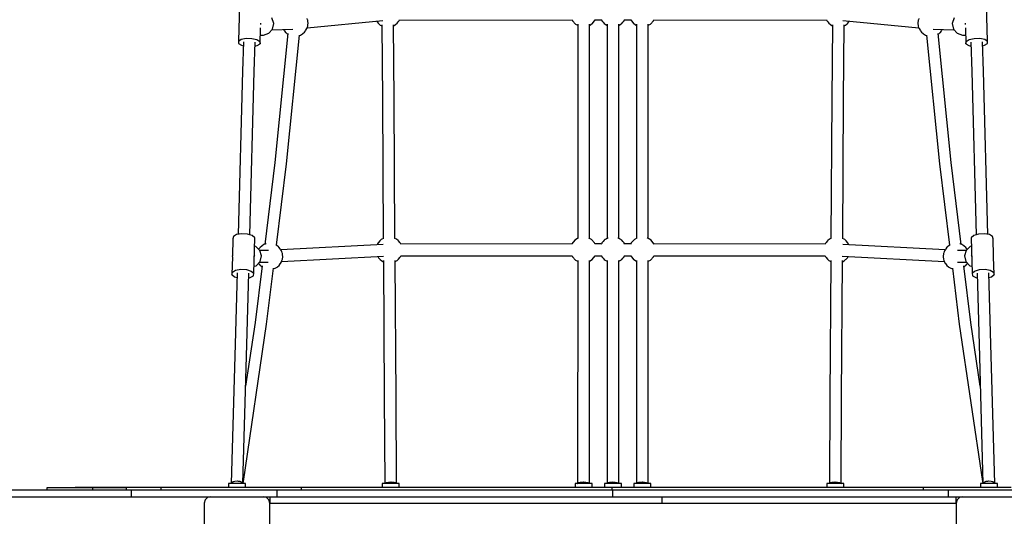
# Model space of a CAD drawing. Units: millimetres. Extents: x 43837 to 71120, y 10371 to 37214.
# Drawn here: x 49648 to 51154, y 16572 to 17333 of the extents above; entities that cross this region are included whole.
import ezdxf

# ---------------------------------------------------------------- set-up
doc = ezdxf.new("R2010")
doc.units = ezdxf.units.MM
doc.layers.add('PV-56E14', color=7, linetype='Continuous')
doc.layers.add('STREFA', color=1, linetype='Continuous')
doc.styles.get("Standard").update_dxf_attribs({"font": 'arial.ttf'})
doc.dimstyles.new('Kopia Kopia ISO-25 moduły', dxfattribs={"dimtxt": 300, "dimasz": 210, "dimexe": 1.25, "dimexo": 0.625, "dimgap": 80, "dimtad": 1, "dimdec": 1, "dimlfac": 0.001, "dimtxsty": 'Standard', "dimblk": 'OBLIQUE', "dimcen": 2.5, "dimse1": 1, "dimse2": 1, "dimadec": 0, "dimazin": 0, "dimtfac": 1, "dimtdec": 1, "dimtmove": 0, "dimatfit": 3, "dimfxl": 1, "dimtfillclr": 256, "dimarcsym": 0})

# ---------------------------------------------------------------- blocks, each defined once
blk = doc.blocks.new('_OBLIQUE')
at = {"color": 0, "linetype": 'ByBlock', "lineweight": -2}
for p, q in [((-0.5, -0.5), (0.5, 0.5)), ((0, 0), (0, 0))]:
    blk.add_line(p, q, dxfattribs=at)
blk = doc.blocks.new('*D14')
at = {"layer": 'Defpoints', "color": 0}
for p in [(50980.1, 32840.2), (45079.3, 12699.9), (51059.8, 12699.9)]:
    blk.add_point(p, dxfattribs=at)
at = {"layer": 'STREFA', "color": 0, "lineweight": -2}
blk.add_line((45079.3, 32840.2), (45079.3, 12699.9), dxfattribs=at)
at = {"layer": 'STREFA', "color": 0, "lineweight": -2, "xscale": 210, "yscale": 210, "zscale": 210}
for p, rotation in [((45079.3, 32840.2), 90), ((45079.3, 12699.9), 270)]:
    blk.add_blockref('_OBLIQUE', p, dxfattribs=dict(at, rotation=rotation))
at = {"layer": 'STREFA', "color": 0, "insert": (44819, 22770.1), "char_height": 300, "attachment_point": 5, "rotation": 90}
blk.add_mtext('20,1m', dxfattribs=at)
blk = doc.blocks.new('*D15')
at = {"layer": 'Defpoints', "color": 0}
for p in [(51505.1, 34840.7), (44294.4, 10476.3), (52066.7, 10476.3)]:
    blk.add_point(p, dxfattribs=at)
at = {"layer": 'STREFA', "color": 0, "lineweight": -2}
blk.add_line((44294.4, 34840.7), (44294.4, 10476.3), dxfattribs=at)
at = {"layer": 'STREFA', "color": 0, "lineweight": -2, "xscale": 210, "yscale": 210, "zscale": 210}
for p, rotation in [((44294.4, 34840.7), 90), ((44294.4, 10476.3), 270)]:
    blk.add_blockref('_OBLIQUE', p, dxfattribs=dict(at, rotation=rotation))
at = {"layer": 'STREFA', "color": 0, "insert": (44034.1, 22658.5), "char_height": 300, "attachment_point": 5, "rotation": 90}
blk.add_mtext('24,4m', dxfattribs=at)

msp = doc.modelspace()

# ---------------------------------------------------------------- linework, layer by layer
at = {"layer": 'PV-56E14'}
for p, q in [((49983.68, 17355.09), (49982.16, 17299.69)), ((51127.98, 17299.69), (51126.46, 17355.09)), ((50036.16, 17326.9), (50033.44, 17335.26)), ((50087.86, 17332.37), (50087.14, 17334.61)), ((51023, 17334.61), (51022.28, 17332.37)), ((51076.7, 17335.26), (51073.98, 17326.9)), ((49982.85, 17324.68), (49982.81, 17324.47)), ((49982.81, 17324.47), (49982.84, 17324.37)), ((50015.18, 17295.82), (50015.84, 17320.06)), ((50016.05, 17326.43), (50015.75, 17324.94)), ((50015.79, 17327.26), (50016.05, 17326.43)), ((50034.42, 17318.29), (50036.16, 17326.9)), ((50086.8, 17318.84), (50087.19, 17319.62)), ((50087.19, 17319.62), (50087.53, 17320.62)), ((50087.27, 17319.85), (50203.29, 17331.19)), ((50087.53, 17320.62), (50088.13, 17322.82)), ((50088.1, 17331.6), (50087.86, 17332.37)), ((50088.3, 17330.71), (50088.1, 17331.6)), ((50088.13, 17322.82), (50088.32, 17323.62)), ((50088.45, 17329.74), (50088.3, 17330.71)), ((50088.32, 17323.62), (50088.47, 17324.54)), ((50088.56, 17328.71), (50088.45, 17329.74)), ((50088.47, 17324.54), (50088.57, 17325.53)), ((50088.61, 17327.65), (50088.56, 17328.71)), ((50088.57, 17325.53), (50088.62, 17326.57)), ((50088.62, 17326.57), (50088.61, 17327.65)), ((50193.58, 17330.24), (50193.64, 17330.14)), ((50193.64, 17330.14), (50194.2, 17329.22)), ((50194.2, 17329.22), (50196.11, 17327.02)), ((50196.11, 17327.02), (50196.81, 17326.29)), ((50196.81, 17326.29), (50199.21, 17324.37)), ((50199.21, 17324.37), (50201.57, 17323.08)), ((50201.56, 17324.43), (50202.31, 17210.93)), ((50220.23, 17211.05), (50219.48, 17324.48)), ((50219.49, 17323.17), (50221.73, 17324.53)), ((50221.73, 17324.53), (50222.53, 17325.05)), ((50222.53, 17325.05), (50224.81, 17327.06)), ((50224.81, 17327.06), (50226.71, 17329.45)), ((50226.71, 17329.45), (50227.26, 17330.16)), ((50227.26, 17330.16), (50228.33, 17332.22)), ((50228.2, 17331.96), (50492.57, 17332.44)), ((50492.47, 17332.44), (50493.12, 17330.86)), ((50493.12, 17330.86), (50497.78, 17325.74)), ((50497.78, 17325.74), (50501.08, 17324.01)), ((50501.08, 17325.44), (50501.06, 17068.61)), ((50518.98, 17068.61), (50519, 17325.48)), ((50519, 17323.85), (50523.27, 17326.49)), ((50523.27, 17326.49), (50523.48, 17326.73)), ((50523.48, 17326.73), (50527.73, 17332.2)), ((50527.73, 17332.2), (50527.82, 17332.47)), ((50527.77, 17332.47), (50537.31, 17332.47)), ((50537.26, 17332.47), (50537.35, 17332.2)), ((50537.35, 17332.2), (50537.81, 17331.6)), ((50537.81, 17331.6), (50538.12, 17330.86)), ((50538.12, 17330.86), (50540.01, 17328.78)), ((50540, 17328.79), (50541.61, 17326.73)), ((50541.61, 17326.73), (50541.82, 17326.49)), ((50541.82, 17326.49), (50542.97, 17325.78)), ((50542.46, 17326.09), (50542.78, 17325.74)), ((50542.78, 17325.74), (50544.42, 17324.88)), ((50544.25, 17324.99), (50546.08, 17323.86)), ((50546.08, 17325.44), (50546.06, 17068.61)), ((50563.98, 17068.61), (50564, 17325.44)), ((50564, 17323.85), (50565.83, 17324.99)), ((50565.66, 17324.88), (50567.3, 17325.74)), ((50567.12, 17325.78), (50568.27, 17326.49)), ((50567.3, 17325.74), (50567.62, 17326.09)), ((50568.27, 17326.49), (50568.48, 17326.73)), ((50568.48, 17326.73), (50570.08, 17328.79)), ((50570.07, 17328.78), (50571.97, 17330.86)), ((50571.97, 17330.86), (50572.27, 17331.6)), ((50572.27, 17331.6), (50572.73, 17332.2)), ((50572.73, 17332.2), (50572.82, 17332.47)), ((50572.77, 17332.47), (50582.31, 17332.47)), ((50582.26, 17332.47), (50582.35, 17332.2)), ((50582.35, 17332.2), (50586.61, 17326.73)), ((50586.61, 17326.73), (50586.82, 17326.49)), ((50586.82, 17326.49), (50591.08, 17323.86)), ((50591.08, 17325.48), (50591.06, 17068.61)), ((50608.98, 17068.61), (50609, 17325.44)), ((50609, 17324.01), (50612.3, 17325.74)), ((50612.3, 17325.74), (50616.97, 17330.86)), ((50616.97, 17330.86), (50617.61, 17332.44)), ((50617.51, 17332.44), (50881.94, 17331.96)), ((50881.81, 17332.22), (50882.88, 17330.16)), ((50882.88, 17330.16), (50883.43, 17329.45)), ((50883.43, 17329.45), (50885.33, 17327.06)), ((50885.33, 17327.06), (50887.61, 17325.05)), ((50887.61, 17325.05), (50888.41, 17324.53)), ((50888.41, 17324.53), (50890.65, 17323.17)), ((50890.66, 17324.48), (50889.91, 17211.05)), ((50906.85, 17331.19), (51022.87, 17319.85)), ((50907.83, 17210.93), (50908.58, 17324.43)), ((50908.57, 17323.08), (50910.93, 17324.37)), ((50910.93, 17324.37), (50913.33, 17326.29)), ((50913.33, 17326.29), (50914.03, 17327.02)), ((50914.03, 17327.02), (50915.94, 17329.22)), ((50915.94, 17329.22), (50916.5, 17330.14)), ((50916.5, 17330.14), (50916.56, 17330.24)), ((51021.53, 17327.65), (51021.52, 17326.57)), ((51021.52, 17326.57), (51021.57, 17325.53)), ((51021.58, 17328.71), (51021.53, 17327.65)), ((51021.57, 17325.53), (51021.67, 17324.54)), ((51021.69, 17329.74), (51021.58, 17328.71)), ((51021.67, 17324.54), (51021.82, 17323.62)), ((51021.84, 17330.71), (51021.69, 17329.74)), ((51021.82, 17323.62), (51022.01, 17322.82)), ((51022.04, 17331.6), (51021.84, 17330.71)), ((51022.01, 17322.82), (51022.61, 17320.62)), ((51022.28, 17332.37), (51022.04, 17331.6)), ((51022.61, 17320.62), (51022.95, 17319.62)), ((51022.95, 17319.62), (51023.34, 17318.84)), ((51073.98, 17326.9), (51075.72, 17318.29)), ((51094.09, 17326.43), (51094.35, 17327.26)), ((51094.39, 17324.94), (51094.09, 17326.43)), ((51094.3, 17320.06), (51094.96, 17295.82)), ((51127.33, 17324.47), (51127.29, 17324.68)), ((51127.3, 17324.37), (51127.33, 17324.47)), ((49986.4, 17302.55), (49993.92, 17304.13)), ((49993.92, 17304.13), (50002.71, 17304)), ((50015.54, 17308.83), (50020.51, 17308.95)), ((50020.51, 17308.95), (50028.69, 17311.72)), ((50028.69, 17311.72), (50034.42, 17318.29)), ((50033.51, 17317.25), (50065.26, 17317.99)), ((50057.68, 17311.47), (50037.9, 17114.07)), ((50051.06, 17317.66), (50051.86, 17316.28)), ((50051.86, 17316.28), (50052.42, 17315.36)), ((50052.42, 17315.36), (50054.33, 17313.16)), ((50054.33, 17313.16), (50055.03, 17312.43)), ((50055.03, 17312.43), (50057.43, 17310.51)), ((50055.65, 17111.75), (50075.41, 17308.98)), ((50057.43, 17310.51), (50057.58, 17310.43)), ((50075.34, 17308.3), (50077.26, 17309.04)), ((50077.26, 17309.04), (50079.96, 17310.66)), ((50079.96, 17310.66), (50080.75, 17311.19)), ((50080.75, 17311.19), (50083.04, 17313.2)), ((50083.04, 17313.2), (50084.93, 17315.59)), ((50084.93, 17315.59), (50085.48, 17316.29)), ((50085.48, 17316.29), (50086.8, 17318.84)), ((51023.34, 17318.84), (51024.66, 17316.29)), ((51024.66, 17316.29), (51025.21, 17315.59)), ((51025.21, 17315.59), (51027.1, 17313.2)), ((51027.1, 17313.2), (51029.39, 17311.19)), ((51029.39, 17311.19), (51030.18, 17310.66)), ((51030.18, 17310.66), (51032.88, 17309.04)), ((51032.88, 17309.04), (51034.8, 17308.3)), ((51034.73, 17308.98), (51054.49, 17111.75)), ((51044.88, 17317.99), (51076.63, 17317.25)), ((51072.24, 17114.07), (51052.46, 17311.47)), ((51052.56, 17310.43), (51052.71, 17310.51)), ((51052.71, 17310.51), (51055.11, 17312.43)), ((51055.11, 17312.43), (51055.81, 17313.16)), ((51055.81, 17313.16), (51057.72, 17315.36)), ((51057.72, 17315.36), (51058.28, 17316.28)), ((51058.28, 17316.28), (51059.08, 17317.66)), ((51075.72, 17318.29), (51081.45, 17311.72)), ((51081.45, 17311.72), (51089.63, 17308.95)), ((51089.63, 17308.95), (51094.6, 17308.83)), ((51107.43, 17304), (51116.22, 17304.13)), ((51116.22, 17304.13), (51123.74, 17302.55)), ((49982.16, 17299.69), (49986.4, 17302.55)), ((49982.16, 17299.69), (49982.36, 17296.31)), ((49982.36, 17296.31), (49986.92, 17293.32)), ((49986.92, 17293.32), (49989.57, 17292.7)), ((49989.73, 17298.73), (49988.5, 17253.8)), ((50002.71, 17304), (50010.42, 17302.19)), ((50006.42, 17253.3), (50007.65, 17298.24)), ((50007.48, 17292.23), (50010.95, 17292.96)), ((50010.42, 17302.19), (50014.99, 17299.2)), ((50010.95, 17292.96), (50015.18, 17295.82)), ((50014.99, 17299.2), (50015.18, 17295.82)), ((51094.96, 17295.82), (51095.15, 17299.2)), ((51094.96, 17295.82), (51099.19, 17292.96)), ((51095.15, 17299.2), (51099.72, 17302.19)), ((51099.19, 17292.96), (51102.66, 17292.23)), ((51099.72, 17302.19), (51107.43, 17304)), ((51102.49, 17298.24), (51103.72, 17253.3)), ((51121.64, 17253.8), (51120.41, 17298.73)), ((51120.57, 17292.7), (51123.22, 17293.32)), ((51123.22, 17293.32), (51127.78, 17296.31)), ((51123.74, 17302.55), (51127.98, 17299.69)), ((51127.78, 17296.31), (51127.98, 17299.69)), ((49988.5, 17253.8), (49981.65, 17004.02)), ((49999.57, 17003.47), (50006.42, 17253.3)), ((51103.72, 17253.3), (51110.57, 17003.47)), ((51128.49, 17004.02), (51121.64, 17253.8)), ((50202.31, 17210.93), (50203.71, 16997.79)), ((50221.64, 16997.87), (50220.23, 17211.05)), ((50889.91, 17211.05), (50888.5, 16997.87)), ((50906.43, 16997.79), (50907.83, 17210.93)), ((50037.9, 17114.07), (50022.41, 16988.73)), ((50040.26, 16987.27), (50055.65, 17111.75)), ((51054.49, 17111.75), (51069.88, 16987.27)), ((51087.73, 16988.73), (51072.24, 17114.07)), ((50501.06, 17068.61), (50501.05, 16997.93)), ((50518.98, 16997.92), (50518.98, 17068.61)), ((50546.06, 17068.61), (50546.05, 16997.93)), ((50563.98, 16997.93), (50563.98, 17068.61)), ((50591.06, 17068.61), (50591.05, 16997.92)), ((50608.98, 16997.93), (50608.98, 17068.61)), ((49979.42, 17003.62), (49974.43, 17000.69)), ((49987.36, 17005.03), (49979.42, 17003.62)), ((49996.13, 17004.54), (49987.36, 17005.03)), ((50003.38, 17002.28), (49996.13, 17004.54)), ((51114.01, 17004.54), (51106.76, 17002.28)), ((51122.78, 17005.03), (51114.01, 17004.54)), ((51130.72, 17003.62), (51122.78, 17005.03)), ((51135.71, 17000.69), (51130.72, 17003.62)), ((49973.74, 16997.03), (49973.03, 16971.26)), ((49974.43, 17000.69), (49973.74, 16997.03)), ((50007.16, 16998.87), (50003.38, 17002.28)), ((50005.67, 16944.42), (50007.16, 16998.87)), ((50021.26, 16988.28), (50018.57, 16986.66)), ((50024.19, 16989.41), (50021.26, 16988.28)), ((50024.47, 16989.47), (50024.19, 16989.41)), ((50203.31, 16988.53), (50047.16, 16980.19)), ((50194.62, 16988.26), (50194.52, 16988.06)), ((50195.94, 16990.8), (50194.62, 16988.26)), ((50196.49, 16991.51), (50195.94, 16990.8)), ((50198.39, 16993.9), (50196.49, 16991.51)), ((50200.67, 16995.91), (50198.39, 16993.9)), ((50201.47, 16996.43), (50200.67, 16995.91)), ((50203.87, 16997.88), (50201.47, 16996.43)), ((50223.99, 16996.59), (50221.64, 16997.88)), ((50226.39, 16994.67), (50223.99, 16996.59)), ((50227.09, 16993.94), (50226.39, 16994.67)), ((50229, 16991.74), (50227.09, 16993.94)), ((50229.56, 16990.82), (50229, 16991.74)), ((50230.59, 16989.05), (50229.56, 16990.82)), ((50492.23, 16989.36), (50230.59, 16989.05)), ((50492.32, 16989.66), (50492.14, 16989.09)), ((50496.58, 16995.13), (50492.32, 16989.66)), ((50502.46, 16998.81), (50496.58, 16995.13)), ((50502.54, 16998.86), (50502.46, 16998.81)), ((50522.04, 16996.34), (50518.27, 16998.29)), ((50522.27, 16996.12), (50522.04, 16996.34)), ((50526.94, 16991), (50522.27, 16996.12)), ((50527.67, 16989.23), (50526.94, 16991)), ((50537.23, 16989.39), (50527.6, 16989.39)), ((50537.32, 16989.66), (50537.17, 16989.2)), ((50537.82, 16990.3), (50537.32, 16989.66)), ((50538.09, 16991), (50537.79, 16990.26)), ((50539.98, 16993.07), (50538.09, 16991)), ((50541.58, 16995.13), (50539.85, 16992.91)), ((50542.26, 16995.55), (50541.58, 16995.13)), ((50542.76, 16996.12), (50542.22, 16995.52)), ((50542.98, 16996.34), (50542.76, 16996.12)), ((50546.01, 16997.9), (50542.98, 16996.34)), ((50547.46, 16998.81), (50545.12, 16997.35)), ((50547.54, 16998.86), (50547.46, 16998.81)), ((50562.57, 16998.81), (50562.49, 16998.86)), ((50564.91, 16997.35), (50562.57, 16998.81)), ((50567.04, 16996.34), (50564.02, 16997.9)), ((50567.27, 16996.12), (50567.04, 16996.34)), ((50567.81, 16995.52), (50567.27, 16996.12)), ((50568.45, 16995.13), (50567.77, 16995.55)), ((50570.18, 16992.91), (50568.45, 16995.13)), ((50571.94, 16991), (50570.05, 16993.07)), ((50572.24, 16990.26), (50571.94, 16991)), ((50572.71, 16989.66), (50572.21, 16990.3)), ((50572.86, 16989.2), (50572.71, 16989.66)), ((50582.43, 16989.39), (50572.8, 16989.39)), ((50583.09, 16991), (50582.36, 16989.23)), ((50587.76, 16996.12), (50583.09, 16991)), ((50587.98, 16996.34), (50587.76, 16996.12)), ((50591.76, 16998.29), (50587.98, 16996.34)), ((50607.57, 16998.81), (50607.49, 16998.86)), ((50613.45, 16995.13), (50607.57, 16998.81)), ((50617.71, 16989.66), (50613.45, 16995.13)), ((50617.89, 16989.09), (50617.71, 16989.66)), ((50879.55, 16989.05), (50617.8, 16989.36)), ((50880.58, 16990.82), (50879.55, 16989.05)), ((50881.14, 16991.74), (50880.58, 16990.82)), ((50883.05, 16993.94), (50881.14, 16991.74)), ((50883.75, 16994.67), (50883.05, 16993.94)), ((50886.15, 16996.59), (50883.75, 16994.67)), ((50888.5, 16997.88), (50886.15, 16996.59)), ((50908.67, 16996.43), (50906.27, 16997.88)), ((51062.98, 16980.19), (50906.83, 16988.53)), ((50909.47, 16995.91), (50908.67, 16996.43)), ((50911.75, 16993.9), (50909.47, 16995.91)), ((50913.65, 16991.51), (50911.75, 16993.9)), ((50914.2, 16990.8), (50913.65, 16991.51)), ((50915.52, 16988.26), (50914.2, 16990.8)), ((50915.62, 16988.06), (50915.52, 16988.26)), ((51085.95, 16989.41), (51085.67, 16989.47)), ((51088.88, 16988.28), (51085.95, 16989.41)), ((51091.57, 16986.66), (51088.88, 16988.28)), ((51106.76, 17002.28), (51102.98, 16998.87)), ((51102.98, 16998.87), (51104.47, 16944.42)), ((51136.4, 16997.03), (51135.71, 17000.69)), ((51137.11, 16971.26), (51136.4, 16997.03)), ((50008.56, 16985.51), (50006.81, 16985.94)), ((50014.89, 16979.44), (50008.56, 16985.51)), ((50013.6, 16981.73), (50013.12, 16981.13)), ((50015.49, 16984.12), (50013.6, 16981.73)), ((50017.34, 16970.99), (50014.89, 16979.44)), ((50028.09, 16979.27), (50014.89, 16979.43)), ((50017.77, 16986.13), (50015.49, 16984.12)), ((50018.57, 16986.66), (50017.77, 16986.13)), ((50041.1, 16986.81), (50039.32, 16987.78)), ((50043.49, 16984.89), (50041.1, 16986.81)), ((50044.2, 16984.16), (50043.49, 16984.89)), ((50046.1, 16981.96), (50044.2, 16984.16)), ((50046.66, 16981.04), (50046.1, 16981.96)), ((50048, 16978.73), (50046.66, 16981.04)), ((50048.4, 16977.8), (50048, 16978.73)), ((50049.12, 16975.55), (50048.4, 16977.8)), ((50049.36, 16974.78), (50049.12, 16975.55)), ((50049.56, 16973.9), (50049.36, 16974.78)), ((50049.71, 16972.92), (50049.56, 16973.9)), ((50049.82, 16971.89), (50049.71, 16972.92)), ((51060.43, 16972.92), (51060.32, 16971.89)), ((51060.58, 16973.9), (51060.43, 16972.92)), ((51060.78, 16974.78), (51060.58, 16973.9)), ((51061.02, 16975.55), (51060.78, 16974.78)), ((51061.74, 16977.8), (51061.02, 16975.55)), ((51062.14, 16978.73), (51061.74, 16977.8)), ((51063.48, 16981.04), (51062.14, 16978.73)), ((51064.04, 16981.96), (51063.48, 16981.04)), ((51065.94, 16984.16), (51064.04, 16981.96)), ((51066.65, 16984.89), (51065.94, 16984.16)), ((51069.04, 16986.81), (51066.65, 16984.89)), ((51070.82, 16987.78), (51069.04, 16986.81)), ((51095.25, 16979.43), (51082.05, 16979.27)), ((51092.37, 16986.13), (51091.57, 16986.66)), ((51094.65, 16984.12), (51092.37, 16986.13)), ((51095.25, 16979.44), (51092.8, 16970.99)), ((51096.54, 16981.73), (51094.65, 16984.12)), ((51101.58, 16985.51), (51095.25, 16979.44)), ((51097.02, 16981.13), (51096.54, 16981.73)), ((51103.33, 16985.94), (51101.58, 16985.51)), ((49972.99, 16969.7), (49972.24, 16942.58)), ((49973.18, 16971.88), (49972.81, 16970.33)), ((49972.81, 16970.33), (49973.05, 16969.5)), ((50006.6, 16971.12), (50006.37, 16970.19)), ((50006.42, 16971.75), (50006.6, 16971.12)), ((50009.23, 16956.08), (50015.28, 16962.44)), ((50012.87, 16959.9), (50013.12, 16959.46)), ((50013.12, 16959.46), (50013.68, 16958.54)), ((50013.68, 16958.54), (50015.59, 16956.34)), ((50014.32, 16961.43), (50027.88, 16961.27)), ((50015.28, 16962.44), (50017.34, 16970.99)), ((50044.3, 16956.38), (50046.19, 16958.77)), ((50046.19, 16958.77), (50046.74, 16959.48)), ((50046.74, 16959.48), (50048.06, 16962.02)), ((50048.06, 16962.02), (50048.45, 16962.8)), ((50048.16, 16962.22), (50204.29, 16970.56)), ((50048.45, 16962.8), (50048.79, 16963.8)), ((50048.79, 16963.8), (50049.39, 16966)), ((50049.39, 16966), (50049.58, 16966.8)), ((50049.58, 16966.8), (50049.73, 16967.72)), ((50049.73, 16967.72), (50049.83, 16968.71)), ((50049.88, 16970.83), (50049.82, 16971.89)), ((50049.83, 16968.71), (50049.88, 16969.76)), ((50049.88, 16969.76), (50049.88, 16970.83)), ((50195.53, 16970.09), (50196.02, 16969.24)), ((50196.02, 16969.24), (50196.58, 16968.32)), ((50196.58, 16968.32), (50198.49, 16966.12)), ((50198.49, 16966.12), (50199.19, 16965.39)), ((50199.19, 16965.39), (50201.59, 16963.47)), ((50201.59, 16963.47), (50203.95, 16962.18)), ((50203.94, 16964.02), (50205.32, 16754.63)), ((50223.24, 16754.75), (50221.86, 16964.12)), ((50221.87, 16962.27), (50224.12, 16963.62)), ((50224.12, 16963.62), (50224.91, 16964.15)), ((50224.91, 16964.15), (50227.2, 16966.16)), ((50227.2, 16966.16), (50229.09, 16968.55)), ((50229.09, 16968.55), (50229.64, 16969.25)), ((50229.64, 16969.25), (50230.72, 16971.32)), ((50230.58, 16971.05), (50492.55, 16971.37)), ((50492.44, 16971.36), (50493.09, 16969.77)), ((50493.09, 16969.77), (50497.76, 16964.65)), ((50497.76, 16964.65), (50501.05, 16962.93)), ((50501.05, 16963.95), (50501.01, 16622.66)), ((50518.98, 16962.78), (50523.24, 16965.41)), ((50518.99, 16622.48), (50518.98, 16964.16)), ((50523.24, 16965.41), (50523.45, 16965.65)), ((50523.45, 16965.65), (50527.71, 16971.11)), ((50527.71, 16971.11), (50527.8, 16971.39)), ((50527.74, 16971.39), (50537.29, 16971.39)), ((50537.23, 16971.39), (50537.32, 16971.11)), ((50537.32, 16971.11), (50537.79, 16970.52)), ((50537.79, 16970.52), (50538.09, 16969.77)), ((50538.09, 16969.77), (50539.98, 16967.7)), ((50539.98, 16967.71), (50541.58, 16965.65)), ((50541.58, 16965.65), (50541.79, 16965.41)), ((50541.79, 16965.41), (50542.94, 16964.69)), ((50542.44, 16965.01), (50542.76, 16964.65)), ((50542.76, 16964.65), (50544.39, 16963.8)), ((50544.22, 16963.9), (50546.05, 16962.77)), ((50546.05, 16963.95), (50546.01, 16622.66)), ((50563.99, 16622.48), (50563.98, 16963.92)), ((50563.98, 16962.78), (50565.81, 16963.9)), ((50565.64, 16963.8), (50567.27, 16964.65)), ((50567.09, 16964.69), (50568.24, 16965.41)), ((50567.27, 16964.65), (50567.59, 16965.01)), ((50568.24, 16965.41), (50568.45, 16965.65)), ((50568.45, 16965.65), (50570.05, 16967.71)), ((50570.05, 16967.7), (50571.94, 16969.77)), ((50571.94, 16969.77), (50572.24, 16970.52)), ((50572.24, 16970.52), (50572.71, 16971.11)), ((50572.71, 16971.11), (50572.8, 16971.39)), ((50572.74, 16971.39), (50582.29, 16971.39)), ((50582.23, 16971.39), (50582.32, 16971.11)), ((50582.32, 16971.11), (50586.58, 16965.65)), ((50586.58, 16965.65), (50586.79, 16965.41)), ((50586.79, 16965.41), (50591.05, 16962.77)), ((50591.05, 16964.2), (50591.01, 16622.66)), ((50608.98, 16962.93), (50612.27, 16964.65)), ((50608.99, 16622.48), (50608.98, 16963.92)), ((50612.27, 16964.65), (50616.94, 16969.77)), ((50616.94, 16969.77), (50617.59, 16971.37)), ((50617.48, 16971.37), (50879.56, 16971.05)), ((50879.42, 16971.32), (50880.5, 16969.25)), ((50880.5, 16969.25), (50881.05, 16968.55)), ((50881.05, 16968.55), (50882.94, 16966.16)), ((50882.94, 16966.16), (50885.23, 16964.15)), ((50885.23, 16964.15), (50886.02, 16963.62)), ((50886.02, 16963.62), (50888.27, 16962.27)), ((50888.28, 16964.12), (50886.9, 16754.75)), ((50904.82, 16754.63), (50906.2, 16964.02)), ((50905.85, 16970.56), (51061.98, 16962.22)), ((50906.19, 16962.18), (50908.55, 16963.47)), ((50908.55, 16963.47), (50910.95, 16965.39)), ((50910.95, 16965.39), (50911.65, 16966.12)), ((50911.65, 16966.12), (50913.56, 16968.32)), ((50913.56, 16968.32), (50914.12, 16969.24)), ((50914.12, 16969.24), (50914.61, 16970.09)), ((51060.32, 16971.89), (51060.26, 16970.83)), ((51060.26, 16970.83), (51060.26, 16969.76)), ((51060.26, 16969.76), (51060.31, 16968.71)), ((51060.31, 16968.71), (51060.41, 16967.72)), ((51060.41, 16967.72), (51060.56, 16966.8)), ((51060.56, 16966.8), (51060.75, 16966)), ((51060.75, 16966), (51061.35, 16963.8)), ((51061.35, 16963.8), (51061.69, 16962.8)), ((51061.69, 16962.8), (51062.08, 16962.02)), ((51062.08, 16962.02), (51063.4, 16959.48)), ((51063.4, 16959.48), (51063.95, 16958.77)), ((51063.95, 16958.77), (51065.84, 16956.38)), ((51082.26, 16961.27), (51095.82, 16961.43)), ((51092.8, 16970.99), (51094.86, 16962.44)), ((51094.55, 16956.34), (51096.46, 16958.54)), ((51094.86, 16962.44), (51100.91, 16956.08)), ((51096.46, 16958.54), (51097.01, 16959.46)), ((51097.01, 16959.46), (51097.27, 16959.9)), ((51103.54, 16971.12), (51103.72, 16971.75)), ((51103.77, 16970.19), (51103.54, 16971.12)), ((51137.33, 16970.33), (51136.96, 16971.88)), ((51137.09, 16969.5), (51137.33, 16970.33)), ((51137.9, 16942.58), (51137.15, 16969.7)), ((49972.24, 16942.58), (49972.94, 16946.24)), ((49972.94, 16946.24), (49977.92, 16949.17)), ((49980.03, 16945), (49977.04, 16835.96)), ((49977.92, 16949.17), (49985.87, 16950.58)), ((49985.87, 16950.58), (49994.63, 16950.09)), ((49994.63, 16950.09), (50001.88, 16947.84)), ((49994.96, 16835.47), (49997.95, 16944.51)), ((50001.88, 16947.84), (50005.67, 16944.42)), ((50004.97, 16940.75), (50005.67, 16944.42)), ((50005.96, 16955.11), (50009.23, 16956.08)), ((50018.31, 16955.6), (50007.63, 16869.25)), ((50015.59, 16956.34), (50016.29, 16955.61)), ((50016.29, 16955.61), (50018.13, 16954.14)), ((50025.33, 16866.53), (50035.93, 16952.3)), ((50035.79, 16951.16), (50038.53, 16952.22)), ((50038.53, 16952.22), (50041.22, 16953.85)), ((50041.22, 16953.85), (50042.01, 16954.37)), ((50042.01, 16954.37), (50044.3, 16956.38)), ((51065.84, 16956.38), (51068.13, 16954.37)), ((51068.13, 16954.37), (51068.92, 16953.85)), ((51068.92, 16953.85), (51071.61, 16952.22)), ((51071.61, 16952.22), (51074.35, 16951.16)), ((51074.21, 16952.3), (51084.81, 16866.53)), ((51102.51, 16869.25), (51091.83, 16955.6)), ((51092.01, 16954.14), (51093.85, 16955.61)), ((51093.85, 16955.61), (51094.55, 16956.34)), ((51100.91, 16956.08), (51104.18, 16955.11)), ((51104.47, 16944.42), (51108.26, 16947.84)), ((51104.47, 16944.42), (51105.17, 16940.75)), ((51108.26, 16947.84), (51115.51, 16950.09)), ((51112.19, 16944.51), (51115.18, 16835.47)), ((51115.51, 16950.09), (51124.27, 16950.58)), ((51124.27, 16950.58), (51132.22, 16949.17)), ((51133.1, 16835.96), (51130.11, 16945)), ((51132.22, 16949.17), (51137.2, 16946.24)), ((51137.2, 16946.24), (51137.9, 16942.58)), ((49972.24, 16942.58), (49976.03, 16939.16)), ((49976.03, 16939.16), (49979.84, 16937.98)), ((49997.75, 16937.43), (49999.99, 16937.83)), ((49999.99, 16937.83), (50004.97, 16940.75)), ((51105.17, 16940.75), (51110.15, 16937.83)), ((51110.15, 16937.83), (51112.39, 16937.43)), ((51130.3, 16937.98), (51134.11, 16939.16)), ((51134.11, 16939.16), (51137.9, 16942.58)), ((50007.63, 16869.25), (49993.22, 16771.83)), ((51116.92, 16771.83), (51102.51, 16869.25)), ((49989.74, 16625.89), (50025.33, 16866.53)), ((51084.81, 16866.53), (51120.4, 16625.89)), ((49977.04, 16835.96), (49971.16, 16622.73)), ((49989.15, 16622.48), (49994.96, 16835.47)), ((51115.18, 16835.47), (51120.99, 16622.48)), ((51138.98, 16622.73), (51133.1, 16835.96)), ((50205.32, 16754.63), (50206.15, 16622.48)), ((50224.13, 16622.72), (50223.24, 16754.75)), ((50886.9, 16754.75), (50886.01, 16622.72)), ((50903.99, 16622.48), (50904.82, 16754.63)), ((49973.87, 16625.56), (49976.81, 16626.37)), ((49976.81, 16626.37), (49980.27, 16626.58)), ((49980.27, 16626.58), (49980.27, 16626.58)), ((49980.27, 16626.58), (49980.27, 16626.58)), ((49980.27, 16626.58), (49980.28, 16626.58)), ((49980.28, 16626.58), (49980.28, 16626.58)), ((49980.28, 16626.58), (49980.3, 16626.58)), ((49980.3, 16626.58), (49980.36, 16626.58)), ((49980.36, 16626.58), (49981.78, 16626.48)), ((49981.78, 16626.48), (49984.19, 16626.06)), ((51125.95, 16626.06), (51128.36, 16626.48)), ((51128.36, 16626.48), (51129.78, 16626.58)), ((51129.78, 16626.58), (51129.84, 16626.58)), ((51129.84, 16626.58), (51129.86, 16626.58)), ((51129.86, 16626.58), (51129.86, 16626.58)), ((51129.86, 16626.58), (51129.87, 16626.58)), ((51129.87, 16626.58), (51129.87, 16626.58)), ((51129.87, 16626.58), (51129.87, 16626.58)), ((51129.87, 16626.58), (51133.33, 16626.37)), ((51133.33, 16626.37), (51136.27, 16625.56)), ((49818.59, 16612.36), (49501.84, 16612.34)), ((49707.28, 16616.29), (49688.96, 16616.29)), ((49688.96, 16616.29), (49688.96, 16612.35)), ((49759.25, 16616.3), (49707.28, 16616.29)), ((49762.24, 16616.35), (49732.2, 16616.35)), ((49732.2, 16616.35), (49732.2, 16616.3)), ((49759.25, 16612.35), (49759.25, 16616.3)), ((49784.98, 16616.3), (49759.25, 16616.3)), ((49863.38, 16616.36), (49762.24, 16616.35)), ((49810.72, 16616.31), (49784.98, 16616.3)), ((49810.72, 16612.36), (49810.72, 16616.31)), ((49818.59, 16602.36), (49818.59, 16612.36)), ((49905.95, 16612.36), (49818.59, 16612.36)), ((49944.06, 16616.36), (49863.38, 16616.36)), ((49863.38, 16616.36), (49863.38, 16612.36)), ((50041.58, 16612.37), (49905.95, 16612.36)), ((50078.08, 16616.37), (49944.06, 16616.36)), ((49968.73, 16622.48), (49966.99, 16622.48)), ((49966.99, 16622.48), (49966.99, 16616.36)), ((49968.73, 16622.48), (49966.99, 16622.48)), ((49971.23, 16622.48), (49968.73, 16622.48)), ((49973.49, 16622.48), (49968.73, 16622.48)), ((49971.16, 16622.73), (49971.88, 16624.28)), ((49971.16, 16622.73), (49971.23, 16622.48)), ((49971.88, 16624.28), (49973.87, 16625.56)), ((49979.99, 16622.48), (49973.49, 16622.48)), ((49986.49, 16622.48), (49979.99, 16622.48)), ((49984.19, 16626.06), (49986.28, 16625.35)), ((49986.28, 16625.35), (49987.88, 16624.41)), ((49991.25, 16622.48), (49986.49, 16622.48)), ((49987.88, 16624.41), (49988.86, 16623.32)), ((49988.86, 16623.32), (49989.07, 16622.48)), ((49991.25, 16622.48), (49989.15, 16622.48)), ((49989.24, 16622.48), (49989.74, 16625.89)), ((49992.99, 16622.48), (49991.25, 16622.48)), ((49992.99, 16622.48), (49991.25, 16622.48)), ((49992.99, 16616.37), (49992.99, 16622.48)), ((50142.29, 16612.38), (50041.58, 16612.37)), ((50041.58, 16602.37), (50041.58, 16612.37)), ((50288.06, 16616.39), (50078.08, 16616.37)), ((50078.08, 16616.37), (50078.08, 16612.37)), ((50266.05, 16612.38), (50142.29, 16612.38)), ((50201.99, 16622.48), (50201.99, 16616.38)), ((50203.73, 16622.48), (50201.99, 16622.48)), ((50208.49, 16622.48), (50203.73, 16622.48)), ((50206.19, 16622.48), (50206.83, 16623.44)), ((50206.83, 16623.44), (50208.78, 16624.31)), ((50214.99, 16622.48), (50208.49, 16622.48)), ((50208.78, 16624.31), (50211.69, 16624.9)), ((50211.69, 16624.9), (50215.14, 16625.13)), ((50221.49, 16622.48), (50214.99, 16622.48)), ((50215.14, 16625.13), (50215.14, 16625.13)), ((50215.14, 16625.13), (50215.15, 16625.13)), ((50215.15, 16625.13), (50215.15, 16625.13)), ((50215.15, 16625.13), (50215.2, 16625.13)), ((50215.2, 16625.13), (50215.53, 16625.13)), ((50215.53, 16625.13), (50218.1, 16625)), ((50218.1, 16625), (50220.42, 16624.66)), ((50220.42, 16624.66), (50222.3, 16624.14)), ((50226.25, 16622.48), (50221.49, 16622.48)), ((50222.3, 16624.14), (50223.57, 16623.47)), ((50223.57, 16623.47), (50224.13, 16622.72)), ((50224.07, 16622.48), (50224.13, 16622.72)), ((50227.99, 16622.48), (50226.25, 16622.48)), ((50227.99, 16616.38), (50227.99, 16622.48)), ((50405.97, 16612.39), (50266.05, 16612.38)), ((50553.44, 16616.4), (50288.06, 16616.39)), ((50554.27, 16612.4), (50405.97, 16612.39)), ((50496.99, 16622.48), (50496.99, 16616.4)), ((50498.73, 16622.48), (50496.99, 16622.48)), ((50503.49, 16622.48), (50498.73, 16622.48)), ((50501.01, 16622.66), (50501.56, 16623.4)), ((50501.01, 16622.66), (50501.06, 16622.48)), ((50501.56, 16623.4), (50502.83, 16624.06)), ((50502.83, 16624.06), (50504.7, 16624.59)), ((50509.99, 16622.48), (50503.49, 16622.48)), ((50504.7, 16624.59), (50507.01, 16624.94)), ((50507.01, 16624.94), (50509.58, 16625.08)), ((50509.58, 16625.08), (50509.92, 16625.09)), ((50509.92, 16625.09), (50509.97, 16625.09)), ((50509.97, 16625.09), (50509.98, 16625.09)), ((50509.98, 16625.09), (50509.98, 16625.09)), ((50509.98, 16625.09), (50509.99, 16625.09)), ((50509.99, 16625.09), (50513.43, 16624.89)), ((50516.49, 16622.48), (50509.99, 16622.48)), ((50513.43, 16624.89), (50516.35, 16624.32)), ((50516.35, 16624.32), (50518.3, 16623.48)), ((50521.25, 16622.48), (50516.49, 16622.48)), ((50518.3, 16623.48), (50518.99, 16622.48)), ((50522.99, 16622.48), (50521.25, 16622.48)), ((50522.99, 16616.4), (50522.99, 16622.48)), ((50541.99, 16622.48), (50541.99, 16616.4)), ((50543.73, 16622.48), (50541.99, 16622.48)), ((50548.49, 16622.48), (50543.73, 16622.48)), ((50546.01, 16622.66), (50546.56, 16623.4)), ((50546.01, 16622.66), (50546.06, 16622.48)), ((50546.56, 16623.4), (50547.83, 16624.06)), ((50547.83, 16624.06), (50549.7, 16624.59)), ((50554.99, 16622.48), (50548.49, 16622.48)), ((50549.7, 16624.59), (50552.01, 16624.94)), ((50552.01, 16624.94), (50554.58, 16625.08)), ((50561.79, 16616.4), (50552.12, 16616.4)), ((50819.61, 16616.42), (50553.44, 16616.4)), ((50553.44, 16616.4), (50553.44, 16612.4)), ((50703.02, 16612.41), (50554.27, 16612.4)), ((50554.27, 16612.4), (50554.27, 16602.4)), ((50554.58, 16625.08), (50554.92, 16625.09)), ((50554.92, 16625.09), (50554.97, 16625.09)), ((50554.97, 16625.09), (50554.98, 16625.09)), ((50554.98, 16625.09), (50554.98, 16625.09)), ((50554.98, 16625.09), (50554.99, 16625.09)), ((50554.99, 16625.09), (50558.43, 16624.89)), ((50561.49, 16622.48), (50554.99, 16622.48)), ((50558.43, 16624.89), (50561.35, 16624.32)), ((50561.35, 16624.32), (50563.3, 16623.48)), ((50566.25, 16622.48), (50561.49, 16622.48)), ((50579.16, 16616.41), (50561.79, 16616.4)), ((50563.3, 16623.48), (50563.99, 16622.48)), ((50567.99, 16622.48), (50566.25, 16622.48)), ((50567.99, 16616.4), (50567.99, 16622.48)), ((50582.88, 16616.41), (50579.16, 16616.41)), ((50579.16, 16616.41), (50579.16, 16616.4)), ((50593.49, 16616.41), (50582.88, 16616.41)), ((50586.99, 16622.48), (50586.99, 16616.41)), ((50588.73, 16622.48), (50586.99, 16622.48)), ((50586.99, 16622.48), (50586.99, 16616.41)), ((50588.73, 16622.48), (50586.99, 16622.48)), ((50593.49, 16622.48), (50588.73, 16622.48)), ((50593.49, 16622.48), (50588.73, 16622.48)), ((50591.01, 16622.66), (50591.56, 16623.4)), ((50591.01, 16622.66), (50591.06, 16622.48)), ((50591.56, 16623.4), (50592.83, 16624.06)), ((50592.83, 16624.06), (50594.7, 16624.59)), ((50599.99, 16622.48), (50593.49, 16622.48)), ((50599.99, 16622.48), (50593.49, 16622.48)), ((50609.36, 16616.41), (50593.49, 16616.41)), ((50594.7, 16624.59), (50597.01, 16624.94)), ((50597.01, 16624.94), (50599.58, 16625.08)), ((50599.58, 16625.08), (50599.92, 16625.09)), ((50599.92, 16625.09), (50599.97, 16625.09)), ((50599.97, 16625.09), (50599.98, 16625.09)), ((50599.98, 16625.09), (50599.98, 16625.09)), ((50599.98, 16625.09), (50599.99, 16625.09)), ((50599.99, 16625.09), (50603.43, 16624.89)), ((50606.49, 16622.48), (50599.99, 16622.48)), ((50606.49, 16622.48), (50599.99, 16622.48)), ((50603.43, 16624.89), (50606.35, 16624.32)), ((50606.35, 16624.32), (50608.3, 16623.48)), ((50611.25, 16622.48), (50606.49, 16622.48)), ((50611.25, 16622.48), (50606.49, 16622.48)), ((50608.3, 16623.48), (50608.99, 16622.48)), ((50628.09, 16616.41), (50609.36, 16616.41)), ((50612.99, 16622.48), (50611.25, 16622.48)), ((50612.99, 16622.48), (50611.25, 16622.48)), ((50612.99, 16616.41), (50612.99, 16622.48)), ((50612.99, 16616.41), (50612.99, 16622.48)), ((50645.22, 16616.41), (50628.09, 16616.41)), ((50756.4, 16616.43), (50645.22, 16616.41)), ((50645.22, 16616.41), (50645.22, 16616.41)), ((50843.42, 16612.42), (50703.02, 16612.41)), ((50841.42, 16616.44), (50756.4, 16616.43)), ((51030.21, 16616.43), (50819.61, 16616.42)), ((50841.42, 16616.42), (50841.42, 16616.44)), ((50845.16, 16616.44), (50841.42, 16616.44)), ((50967.54, 16612.43), (50843.42, 16612.42)), ((50845.16, 16616.42), (50845.16, 16616.44)), ((50881.99, 16622.48), (50881.99, 16616.42)), ((50883.73, 16622.48), (50881.99, 16622.48)), ((50881.99, 16622.48), (50881.99, 16616.42)), ((50883.73, 16622.48), (50881.99, 16622.48)), ((50888.49, 16622.48), (50883.73, 16622.48)), ((50888.49, 16622.48), (50883.73, 16622.48)), ((50886.01, 16622.72), (50886.57, 16623.47)), ((50886.01, 16622.72), (50886.07, 16622.48)), ((50886.57, 16623.47), (50887.84, 16624.14)), ((50887.84, 16624.14), (50889.72, 16624.66)), ((50894.99, 16622.48), (50888.49, 16622.48)), ((50894.99, 16622.48), (50888.49, 16622.48)), ((50889.72, 16624.66), (50892.04, 16625)), ((50892.04, 16625), (50894.61, 16625.13)), ((50894.61, 16625.13), (50894.94, 16625.13)), ((50894.94, 16625.13), (50894.99, 16625.13)), ((50894.99, 16625.13), (50894.99, 16625.13)), ((50894.99, 16625.13), (50895, 16625.13)), ((50901.49, 16622.48), (50894.99, 16622.48)), ((50901.49, 16622.48), (50894.99, 16622.48)), ((50895, 16625.13), (50895, 16625.13)), ((50895, 16625.13), (50898.45, 16624.9)), ((50898.45, 16624.9), (50901.36, 16624.31)), ((50901.36, 16624.31), (50903.31, 16623.44)), ((50906.25, 16622.48), (50901.49, 16622.48)), ((50906.25, 16622.48), (50901.49, 16622.48)), ((50903.31, 16623.44), (50903.95, 16622.48)), ((50907.99, 16622.48), (50906.25, 16622.48)), ((50907.99, 16622.48), (50906.25, 16622.48)), ((50907.99, 16616.43), (50907.99, 16622.48)), ((50907.99, 16616.43), (50907.99, 16622.48)), ((51068.38, 16612.44), (50967.54, 16612.43)), ((51164.23, 16616.44), (51030.21, 16616.43)), ((51030.21, 16612.43), (51030.21, 16616.43)), ((51068.38, 16602.44), (51068.38, 16612.44)), ((51204.15, 16612.44), (51068.38, 16612.44)), ((51116.99, 16622.48), (51116.99, 16616.44)), ((51118.73, 16622.48), (51116.99, 16622.48)), ((51116.99, 16622.48), (51116.99, 16616.44)), ((51118.73, 16622.48), (51116.99, 16622.48)), ((51123.49, 16622.48), (51118.73, 16622.48)), ((51120.99, 16622.48), (51118.73, 16622.48)), ((51123.49, 16622.48), (51118.73, 16622.48)), ((51120.4, 16625.89), (51120.9, 16622.48)), ((51121.07, 16622.48), (51121.28, 16623.32)), ((51121.28, 16623.32), (51122.26, 16624.41)), ((51122.26, 16624.41), (51123.86, 16625.35)), ((51129.99, 16622.48), (51123.49, 16622.48)), ((51129.99, 16622.48), (51123.49, 16622.48)), ((51123.86, 16625.35), (51125.95, 16626.06)), ((51136.49, 16622.48), (51129.99, 16622.48)), ((51136.49, 16622.48), (51129.99, 16622.48)), ((51136.27, 16625.56), (51138.26, 16624.28)), ((51141.25, 16622.48), (51136.49, 16622.48)), ((51141.25, 16622.48), (51136.49, 16622.48)), ((51138.26, 16624.28), (51138.98, 16622.73)), ((51138.91, 16622.48), (51138.98, 16622.73)), ((51141.25, 16622.48), (51138.91, 16622.48)), ((51142.99, 16622.48), (51141.25, 16622.48)), ((51142.99, 16622.48), (51141.25, 16622.48)), ((51142.99, 16622.48), (51141.25, 16622.48)), ((51142.99, 16616.44), (51142.99, 16622.48)), ((51142.99, 16616.44), (51142.99, 16622.48)), ((49501.84, 16602.34), (49818.59, 16602.36)), ((49818.59, 16602.36), (49905.95, 16602.36)), ((49905.95, 16602.36), (50041.58, 16602.37)), ((49931.33, 16597.48), (49929.99, 16592.48)), ((49934.99, 16601.14), (49931.33, 16597.48)), ((49939.54, 16602.36), (49934.99, 16601.14)), ((50024.99, 16601.14), (50020.41, 16602.37)), ((50028.65, 16597.48), (50024.99, 16601.14)), ((50029.99, 16592.48), (50028.65, 16597.48)), ((50029.99, 16602.37), (50029.99, 16601.14)), ((50029.99, 16601.14), (50029.99, 16597.48)), ((50029.99, 16597.48), (50029.99, 16592.48)), ((50041.58, 16602.37), (50142.29, 16602.38)), ((50142.29, 16602.38), (50266.05, 16602.38)), ((50266.05, 16602.38), (50405.97, 16602.39)), ((50405.97, 16602.39), (50554.27, 16602.4)), ((50554.27, 16602.4), (50703.02, 16602.41)), ((50629.99, 16602.41), (50629.99, 16601.14)), ((50629.99, 16601.14), (50629.99, 16597.48)), ((50629.99, 16597.48), (50629.99, 16592.48)), ((50703.02, 16602.41), (50843.42, 16602.42)), ((50843.42, 16602.42), (50967.54, 16602.43)), ((50967.54, 16602.43), (51068.38, 16602.44)), ((51068.38, 16602.44), (51204.15, 16602.44)), ((51079.99, 16601.14), (51079.99, 16602.44)), ((51079.99, 16597.48), (51079.99, 16601.14)), ((51079.99, 16592.48), (51079.99, 16597.48)), ((51081.33, 16597.48), (51079.99, 16592.48)), ((51084.99, 16601.14), (51081.33, 16597.48)), ((51089.82, 16602.44), (51084.99, 16601.14)), ((49929.99, 16592.48), (49929.99, 16512.48)), ((50029.99, 16592.48), (50330.77, 16592.48)), ((50029.99, 16512.48), (50029.99, 16592.48)), ((50330.77, 16592.48), (50479.99, 16592.48)), ((50479.99, 16592.48), (50629.99, 16592.48)), ((50629.99, 16592.48), (50779.2, 16592.48)), ((50779.2, 16592.48), (51079.99, 16592.48)), ((51079.99, 16592.48), (51079.99, 16512.48))]:
    msp.add_line(p, q, dxfattribs=at)

# ---------------------------------------------------------------- dimensions: what is measured, and where the dimension line sits
at = {"layer": 'STREFA'}
for base, p1, p2, picture, middle in [((44294.4, 10476.26), (51505.07, 34840.66), (52066.65, 10476.26), '*D15', (44034.11, 22658.46)), ((45079.33, 12699.93), (50980.07, 32840.18), (51059.77, 12699.93), '*D14', (44819.04, 22770.06))]:
    dim = msp.add_linear_dim(base=base, p1=p1, p2=p2, angle=90, dimstyle='Kopia Kopia ISO-25 moduły', override={"dimpost": 'm'}, dxfattribs=at)
    dim.commit()
    dim.dimension.update_dxf_attribs({"geometry": picture, "text_midpoint": middle})

doc.saveas('drawing.dxf')
